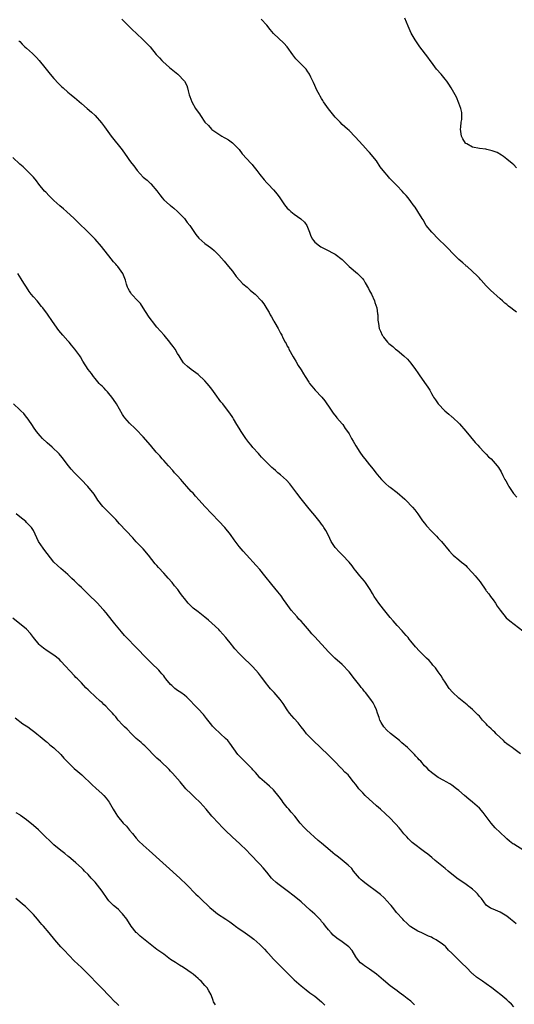
# Model space of a CAD drawing. Units: inches. Extents: x 2628000 to 2631000, y 1461000 to 1464000.
# Drawn here: x 2629685 to 2629829, y 1462988 to 1463275 of the extents above; entities that cross this region are included whole.
import ezdxf

# ---------------------------------------------------------------- set-up
doc = ezdxf.new("R2010")
doc.units = ezdxf.units.IN
doc.header["$MEASUREMENT"] = 0
doc.layers.add('LD26281461_10ft', color=120, linetype='Continuous')

msp = doc.modelspace()

# ---------------------------------------------------------------- linework, layer by layer
at = {"layer": 'LD26281461_10ft'}
for points, elevation in [([(2629714.79, 1463275), (2629716.79, 1463273), (2629717.93, 1463271.92), (2629718.93, 1463270.93), (2629720.99, 1463269), (2629722.01, 1463268.01), (2629723, 1463266.93), (2629724.78, 1463264.78), (2629725.73, 1463263.73), (2629726.42, 1463263), (2629726.72, 1463262.72), (2629728.69, 1463261), (2629731.05, 1463259.05), (2629733, 1463257.01), (2629733.7, 1463255.7), (2629733.88, 1463255), (2629734.15, 1463254.15), (2629734.42, 1463253), (2629734.55, 1463252.55), (2629735.16, 1463251), (2629736.29, 1463249), (2629737, 1463247.93), (2629737.43, 1463247.43), (2629737.7, 1463247), (2629739, 1463245.09), (2629740.04, 1463244.04), (2629740.92, 1463243), (2629741, 1463242.93), (2629743, 1463241.56), (2629743.88, 1463241), (2629744.6, 1463240.6), (2629745, 1463240.34), (2629745.86, 1463239.86), (2629747, 1463239.03), (2629749, 1463237.05), (2629749.87, 1463235.87), (2629752.48, 1463233), (2629752.72, 1463232.72), (2629753, 1463232.42), (2629754.13, 1463231), (2629755, 1463229.8), (2629756.24, 1463228.24), (2629757, 1463227.37), (2629757.39, 1463227), (2629759, 1463225.33), (2629760.09, 1463224.09), (2629760.81, 1463223), (2629762.21, 1463221), (2629762.54, 1463220.54), (2629763, 1463220), (2629763.5, 1463219.5), (2629764.07, 1463219), (2629765, 1463218.24), (2629766.94, 1463216.94), (2629767.97, 1463215.97), (2629768.67, 1463215), (2629769.51, 1463213), (2629769.9, 1463211.9), (2629770.31, 1463211), (2629770.59, 1463210.59), (2629771, 1463210.08), (2629772.38, 1463209), (2629772.78, 1463208.78), (2629773, 1463208.63), (2629774.11, 1463208.11), (2629777, 1463206.64), (2629779, 1463205.09), (2629780.04, 1463204.04), (2629781.02, 1463203.02), (2629783.42, 1463201), (2629784.25, 1463200.25), (2629785, 1463199.41), (2629785.18, 1463199.18), (2629785.3, 1463199), (2629785.7, 1463198.3), (2629786.66, 1463196.66), (2629787, 1463195.97), (2629787.51, 1463195), (2629788.42, 1463193), (2629788.54, 1463192.54), (2629789.06, 1463191), (2629789.29, 1463189.29), (2629789.37, 1463189), (2629789.4, 1463187.4), (2629789.54, 1463186.46), (2629789.8, 1463185), (2629790.21, 1463184.21), (2629790.65, 1463183), (2629790.8, 1463182.8), (2629791, 1463182.47), (2629792.21, 1463181), (2629792.64, 1463180.64), (2629793, 1463180.28), (2629793.73, 1463179.73), (2629794.51, 1463179), (2629795, 1463178.67), (2629797, 1463177.04), (2629798.04, 1463176.04), (2629799, 1463174.84), (2629800.36, 1463173), (2629801, 1463172.08), (2629801.47, 1463171.47), (2629803, 1463169.24), (2629803.93, 1463167.93), (2629804.5, 1463167), (2629805, 1463166.08), (2629805.42, 1463165.42), (2629805.66, 1463165), (2629806.17, 1463164.17), (2629806.97, 1463163), (2629808.89, 1463161), (2629810.06, 1463160.06), (2629811, 1463159.26), (2629811.15, 1463159.15), (2629813.18, 1463157.18), (2629815.05, 1463155.05), (2629817.8, 1463151.8), (2629818.51, 1463151), (2629819, 1463150.46), (2629820.39, 1463149), (2629820.68, 1463148.68), (2629821, 1463148.36), (2629821.65, 1463147.65), (2629822.39, 1463147), (2629824.18, 1463145), (2629824.52, 1463144.52), (2629825.29, 1463143.29), (2629825.83, 1463142.17), (2629826.45, 1463141), (2629826.67, 1463140.67), (2629827.39, 1463139.39), (2629827.58, 1463139), (2629828.96, 1463136.96), (2629829.86, 1463135.86)], 11100), ([(2629829.76, 1463189.76), (2629829, 1463190.34), (2629828.17, 1463191), (2629827.5, 1463191.5), (2629827, 1463191.92), (2629826.39, 1463192.39), (2629825.75, 1463193), (2629825, 1463193.62), (2629822.19, 1463196.18), (2629821.39, 1463197), (2629821, 1463197.44), (2629819.5, 1463199), (2629819.28, 1463199.28), (2629819, 1463199.61), (2629818.31, 1463200.31), (2629817, 1463201.58), (2629815.38, 1463203), (2629815.17, 1463203.17), (2629815, 1463203.28), (2629814.12, 1463204.12), (2629813, 1463205.03), (2629811.07, 1463207), (2629810.07, 1463208.07), (2629809.09, 1463209), (2629807.04, 1463211), (2629805.1, 1463213), (2629803.52, 1463215), (2629802.58, 1463216.58), (2629802.31, 1463217), (2629801.08, 1463219.08), (2629800.26, 1463220.26), (2629799.72, 1463221), (2629799, 1463221.94), (2629798.25, 1463223), (2629797.68, 1463223.68), (2629797, 1463224.42), (2629796.51, 1463225), (2629795, 1463226.5), (2629794.53, 1463227), (2629793.74, 1463227.74), (2629792.74, 1463228.74), (2629792.55, 1463229), (2629790.94, 1463230.94), (2629790.08, 1463232.08), (2629789, 1463233.74), (2629787.97, 1463235), (2629787.55, 1463235.55), (2629787, 1463236.18), (2629786.59, 1463236.59), (2629785, 1463238.35), (2629782.81, 1463240.81), (2629781, 1463242.58), (2629780.5, 1463243), (2629779, 1463244.39), (2629778.37, 1463245), (2629777, 1463246.5), (2629776.57, 1463247), (2629775, 1463248.95), (2629773.6, 1463251), (2629773.39, 1463251.39), (2629773, 1463251.96), (2629772.62, 1463252.62), (2629772.37, 1463253), (2629771.61, 1463254.39), (2629771.3, 1463255), (2629771, 1463255.68), (2629770.62, 1463256.62), (2629769.88, 1463258.12), (2629769.48, 1463259), (2629769.3, 1463259.3), (2629769, 1463259.68), (2629768.47, 1463260.47), (2629767.98, 1463261), (2629767, 1463261.93), (2629765.96, 1463263), (2629765.51, 1463263.51), (2629764.64, 1463264.64), (2629762.93, 1463267), (2629762.01, 1463268.01), (2629759, 1463270.88), (2629758.01, 1463272.01), (2629757, 1463273.24), (2629755.39, 1463275)], 11110), ([(2629829.78, 1463231.78), (2629829, 1463232.58), (2629828.56, 1463233), (2629827, 1463234.27), (2629826.06, 1463235), (2629825.44, 1463235.44), (2629824.18, 1463236.18), (2629823, 1463236.63), (2629822.74, 1463236.74), (2629821.12, 1463237.12), (2629820.85, 1463237.15), (2629819, 1463237.42), (2629817, 1463237.79), (2629815.28, 1463238.72), (2629815, 1463238.85), (2629814.92, 1463238.92), (2629814.15, 1463240.15), (2629813.76, 1463241), (2629813.49, 1463243), (2629813.58, 1463243.58), (2629813.72, 1463245), (2629813.84, 1463245.84), (2629813.88, 1463247), (2629813.83, 1463247.83), (2629813.57, 1463249), (2629813, 1463250.53), (2629812.28, 1463252.28), (2629810.76, 1463255), (2629810.08, 1463256.08), (2629809.46, 1463257), (2629809, 1463257.59), (2629807.82, 1463259), (2629806.49, 1463260.49), (2629805, 1463262.51), (2629804.66, 1463263), (2629804, 1463264), (2629801.67, 1463267), (2629800.24, 1463269), (2629799.11, 1463271), (2629798.22, 1463273), (2629797.27, 1463275.27)], 11120), ([(2629684.75, 1463268.75), (2629685, 1463268.53), (2629685.72, 1463267.72), (2629686.53, 1463267), (2629687, 1463266.55), (2629688.75, 1463265), (2629689.87, 1463263.87), (2629690.69, 1463263), (2629692.31, 1463261), (2629693.9, 1463259), (2629695, 1463257.74), (2629696.3, 1463256.3), (2629697.29, 1463255.29), (2629697.63, 1463255), (2629699, 1463253.74), (2629700.01, 1463253), (2629700.56, 1463252.56), (2629701, 1463252.25), (2629701.67, 1463251.67), (2629703, 1463250.52), (2629704.7, 1463249), (2629705.95, 1463247.95), (2629707, 1463246.95), (2629708.84, 1463244.84), (2629709.71, 1463243.71), (2629711.71, 1463241), (2629714.83, 1463237), (2629715.71, 1463235.71), (2629716.25, 1463235), (2629717, 1463233.9), (2629717.66, 1463233), (2629718.29, 1463232.29), (2629719.28, 1463231), (2629721, 1463229.05), (2629722.12, 1463228.12), (2629723, 1463227.33), (2629723.19, 1463227.19), (2629723.37, 1463227), (2629725, 1463225.04), (2629725.89, 1463223.89), (2629726.49, 1463223), (2629727, 1463222.45), (2629728.69, 1463221), (2629728.87, 1463220.87), (2629729, 1463220.74), (2629729.96, 1463219.96), (2629731, 1463219.04), (2629733, 1463217.01), (2629733.82, 1463215.82), (2629734.57, 1463215), (2629736.37, 1463212.37), (2629737.26, 1463211.26), (2629739, 1463209.74), (2629739.97, 1463209), (2629740.57, 1463208.57), (2629741, 1463208.22), (2629741.65, 1463207.65), (2629742.67, 1463206.67), (2629743, 1463206.34), (2629744.58, 1463204.58), (2629745, 1463204.12), (2629745.47, 1463203.47), (2629745.89, 1463203), (2629747, 1463201.62), (2629748.1, 1463200.1), (2629750.02, 1463198.02), (2629751.29, 1463197), (2629752.17, 1463196.17), (2629753.26, 1463195.26), (2629753.61, 1463195), (2629755.46, 1463193), (2629756.12, 1463192.12), (2629757, 1463190.68), (2629757.68, 1463189.68), (2629758.02, 1463189), (2629758.41, 1463188.41), (2629759, 1463187.28), (2629759.11, 1463187.11), (2629759.38, 1463186.62), (2629760.33, 1463185), (2629760.56, 1463184.56), (2629761, 1463183.63), (2629761.37, 1463183), (2629761.74, 1463182.26), (2629762.41, 1463181), (2629762.63, 1463180.63), (2629763, 1463179.88), (2629763.33, 1463179.33), (2629763.46, 1463179), (2629764.7, 1463176.7), (2629765, 1463176.2), (2629765.48, 1463175.48), (2629766.21, 1463174.21), (2629767, 1463172.94), (2629767.77, 1463171.77), (2629768.23, 1463171), (2629769.32, 1463169.32), (2629769.51, 1463169), (2629770.16, 1463168.16), (2629771.13, 1463167), (2629773.03, 1463165.03), (2629773.91, 1463163.91), (2629774.57, 1463163), (2629775, 1463162.39), (2629776.35, 1463160.35), (2629777.23, 1463159.23), (2629777.47, 1463159), (2629779, 1463157.25), (2629779.2, 1463157), (2629779.9, 1463155.9), (2629780.56, 1463155), (2629781, 1463154.35), (2629781.76, 1463153), (2629782.22, 1463152.22), (2629783, 1463150.85), (2629784.15, 1463149), (2629785, 1463147.76), (2629785.58, 1463147), (2629787, 1463145.32), (2629788.04, 1463144.04), (2629788.83, 1463143), (2629789.79, 1463141.79), (2629790.47, 1463141), (2629790.73, 1463140.73), (2629791.75, 1463139.75), (2629792.64, 1463139), (2629793, 1463138.74), (2629795, 1463137.19), (2629797.27, 1463135.27), (2629797.57, 1463135), (2629799.51, 1463133), (2629800.16, 1463132.16), (2629801.03, 1463131), (2629802.44, 1463129), (2629803, 1463128.26), (2629803.57, 1463127.57), (2629805, 1463125.95), (2629806.48, 1463124.48), (2629807, 1463123.91), (2629807.9, 1463123), (2629810.22, 1463120.22), (2629811.16, 1463119.16), (2629811.33, 1463119), (2629813, 1463117.67), (2629813.75, 1463117), (2629814.44, 1463116.44), (2629815, 1463115.96), (2629815.46, 1463115.46), (2629817, 1463113.86), (2629817.75, 1463113), (2629819.19, 1463111.19), (2629820.84, 1463108.84), (2629821, 1463108.64), (2629821.7, 1463107.7), (2629822.26, 1463107), (2629823, 1463105.97), (2629823.69, 1463105), (2629824.19, 1463104.19), (2629825, 1463102.99), (2629826.75, 1463100.75), (2629827.84, 1463099.84), (2629831.67, 1463097)], 11090), ([(2629831, 1463061.16), (2629829, 1463062.64), (2629828.55, 1463063), (2629827.62, 1463063.62), (2629827, 1463064.09), (2629826.5, 1463064.5), (2629826.01, 1463065), (2629825, 1463065.93), (2629823.9, 1463067), (2629823.45, 1463067.45), (2629823, 1463067.87), (2629822.39, 1463068.39), (2629821.76, 1463069), (2629821.39, 1463069.39), (2629821, 1463069.85), (2629819.93, 1463071), (2629819, 1463072.13), (2629818.55, 1463072.55), (2629818.03, 1463073), (2629817, 1463074.06), (2629815.77, 1463075), (2629815.38, 1463075.38), (2629813, 1463077.35), (2629811.13, 1463079.13), (2629810.22, 1463080.22), (2629809, 1463082.02), (2629808.38, 1463083), (2629807.86, 1463083.86), (2629806.98, 1463085), (2629806.17, 1463086.17), (2629805.45, 1463087), (2629805.26, 1463087.26), (2629805, 1463087.53), (2629804.33, 1463088.33), (2629803.59, 1463089), (2629803, 1463089.59), (2629801.53, 1463091), (2629800.33, 1463092.33), (2629799, 1463093.95), (2629798.54, 1463094.54), (2629798.21, 1463095), (2629797.65, 1463095.65), (2629797, 1463096.35), (2629796.47, 1463097), (2629795, 1463098.55), (2629793.89, 1463099.89), (2629793, 1463100.85), (2629791, 1463103.25), (2629789.66, 1463105), (2629789, 1463105.96), (2629788.33, 1463107), (2629787.84, 1463107.84), (2629787.14, 1463109), (2629785.79, 1463111), (2629785.46, 1463111.46), (2629784.15, 1463113), (2629783, 1463114.4), (2629782.53, 1463115), (2629781.9, 1463115.9), (2629780.99, 1463116.99), (2629779.06, 1463119), (2629778.02, 1463120.02), (2629777.13, 1463121), (2629777, 1463121.18), (2629775.83, 1463123), (2629775, 1463124.7), (2629774.21, 1463126.21), (2629773.69, 1463127), (2629773.43, 1463127.43), (2629773, 1463127.99), (2629772.57, 1463128.57), (2629771, 1463130.5), (2629769.9, 1463131.9), (2629769, 1463132.95), (2629767, 1463135.37), (2629765.75, 1463137), (2629763.73, 1463139.73), (2629762.78, 1463140.78), (2629761, 1463142.38), (2629760.26, 1463143), (2629759.6, 1463143.6), (2629759, 1463144.08), (2629758.54, 1463144.54), (2629758, 1463145), (2629757, 1463145.97), (2629755.98, 1463147), (2629755.53, 1463147.53), (2629755, 1463148.07), (2629754.57, 1463148.57), (2629753, 1463150.33), (2629752.49, 1463151), (2629751.82, 1463151.82), (2629750.95, 1463152.95), (2629749.55, 1463155), (2629749, 1463155.94), (2629748.32, 1463157), (2629747.36, 1463158.64), (2629747.1, 1463159.1), (2629746.28, 1463160.28), (2629745, 1463161.96), (2629744.18, 1463163), (2629743.67, 1463163.67), (2629741.97, 1463165.97), (2629741, 1463167.32), (2629740.25, 1463168.25), (2629739.68, 1463169), (2629739, 1463169.76), (2629737, 1463171.58), (2629735.01, 1463173), (2629733.88, 1463173.88), (2629733, 1463174.72), (2629732.75, 1463175), (2629732.04, 1463176.04), (2629731.48, 1463177), (2629731, 1463177.74), (2629730.33, 1463179), (2629729.77, 1463179.77), (2629729, 1463180.69), (2629728.78, 1463181), (2629727.08, 1463183), (2629725, 1463185.39), (2629723.68, 1463187), (2629723.4, 1463187.4), (2629723, 1463187.93), (2629722.56, 1463188.56), (2629721.02, 1463191.02), (2629720.23, 1463192.23), (2629719.47, 1463193), (2629717.6, 1463195), (2629717.38, 1463195.38), (2629717, 1463195.93), (2629716.63, 1463196.63), (2629716.39, 1463197), (2629716.12, 1463197.89), (2629715.81, 1463199), (2629715.06, 1463201), (2629713.63, 1463203), (2629713.32, 1463203.32), (2629713, 1463203.72), (2629712.37, 1463204.37), (2629711, 1463206.13), (2629710.6, 1463206.6), (2629708.88, 1463208.88), (2629707.01, 1463211.01), (2629704.97, 1463213), (2629701.93, 1463215.93), (2629700.87, 1463217), (2629698.67, 1463219), (2629697.77, 1463219.77), (2629696.71, 1463220.71), (2629695, 1463222.27), (2629694.61, 1463222.61), (2629694.19, 1463223), (2629693.6, 1463223.6), (2629692.62, 1463224.62), (2629692.28, 1463225), (2629690.62, 1463227), (2629689.93, 1463227.93), (2629689, 1463229), (2629687.03, 1463231.03), (2629686, 1463232), (2629685, 1463232.8), (2629683, 1463234.8)], 11080), ([(2629831.97, 1463033), (2629829, 1463034.81), (2629828.75, 1463035), (2629827.77, 1463035.77), (2629827, 1463036.44), (2629826.71, 1463036.71), (2629825, 1463038.27), (2629823.6, 1463039.6), (2629823, 1463040.25), (2629822.39, 1463041), (2629820.12, 1463044.12), (2629819, 1463045.33), (2629817, 1463047.11), (2629815.94, 1463047.94), (2629814.66, 1463049), (2629813, 1463050.45), (2629812.33, 1463051), (2629811, 1463052.04), (2629810.41, 1463052.41), (2629809.28, 1463053), (2629808.64, 1463053.36), (2629807, 1463054.23), (2629805, 1463055.69), (2629804.34, 1463056.34), (2629803.75, 1463057), (2629803, 1463057.66), (2629801.93, 1463059), (2629801.44, 1463059.44), (2629801, 1463059.94), (2629800.47, 1463060.47), (2629800.08, 1463061), (2629799, 1463062.05), (2629798.48, 1463062.48), (2629798, 1463063), (2629797.45, 1463063.45), (2629797, 1463063.88), (2629796.37, 1463064.37), (2629795.72, 1463065), (2629793.11, 1463067.11), (2629792.01, 1463068.01), (2629791.18, 1463069), (2629790.32, 1463070.32), (2629789.98, 1463071), (2629789.77, 1463071.77), (2629789.3, 1463073), (2629789, 1463073.95), (2629788.56, 1463075), (2629787.99, 1463075.99), (2629787.34, 1463077), (2629785.77, 1463079), (2629785.4, 1463079.4), (2629785, 1463079.95), (2629784.49, 1463080.49), (2629784.12, 1463081), (2629783, 1463082.48), (2629782.57, 1463083), (2629781, 1463085.03), (2629779, 1463087.15), (2629776.87, 1463089), (2629775, 1463090.89), (2629773.11, 1463093), (2629773, 1463093.1), (2629771, 1463095.19), (2629770.13, 1463096.13), (2629769.44, 1463097), (2629767.72, 1463099), (2629767, 1463099.78), (2629766.39, 1463100.39), (2629765.85, 1463101), (2629765, 1463101.97), (2629764.13, 1463103), (2629763.67, 1463103.67), (2629762.68, 1463105), (2629761.9, 1463106.1), (2629761.17, 1463107.17), (2629760.29, 1463108.29), (2629758.46, 1463110.46), (2629756.46, 1463113), (2629755, 1463114.83), (2629753.97, 1463115.97), (2629751.09, 1463119.09), (2629750.15, 1463120.15), (2629749, 1463121.56), (2629747.5, 1463123.5), (2629746.4, 1463125), (2629744.8, 1463127), (2629743, 1463128.91), (2629740.98, 1463131), (2629739, 1463133.15), (2629737.33, 1463135), (2629736.2, 1463136.2), (2629735.52, 1463137), (2629735, 1463137.56), (2629733.74, 1463139), (2629733, 1463139.8), (2629732.43, 1463140.43), (2629731.95, 1463141), (2629731, 1463142.04), (2629730.16, 1463143), (2629729.63, 1463143.63), (2629728.36, 1463145), (2629727, 1463146.55), (2629726.56, 1463147), (2629725.86, 1463147.86), (2629724.82, 1463149), (2629723.11, 1463151), (2629721, 1463153.41), (2629719, 1463155.53), (2629718.24, 1463156.24), (2629717.37, 1463157), (2629717.18, 1463157.18), (2629717, 1463157.38), (2629715.62, 1463159), (2629715.35, 1463159.35), (2629715, 1463159.92), (2629713.21, 1463163), (2629712.33, 1463164.33), (2629711.84, 1463165), (2629711, 1463166.03), (2629710.55, 1463166.55), (2629710.1, 1463167), (2629709.58, 1463167.58), (2629709, 1463168.14), (2629708.59, 1463168.59), (2629708.2, 1463169), (2629707, 1463170.38), (2629706.5, 1463171), (2629705.9, 1463171.9), (2629704.99, 1463173), (2629703.45, 1463175.45), (2629702.71, 1463176.71), (2629702.52, 1463177), (2629701.09, 1463179), (2629700.09, 1463180.09), (2629699.38, 1463181), (2629699, 1463181.4), (2629697.6, 1463183), (2629697, 1463183.72), (2629696.39, 1463184.39), (2629694.57, 1463187), (2629693.13, 1463189.13), (2629691.72, 1463191), (2629691.4, 1463191.4), (2629690.06, 1463193), (2629689, 1463194.2), (2629688.33, 1463195), (2629687.75, 1463195.75), (2629686.97, 1463196.97), (2629686.21, 1463198.21), (2629685.48, 1463199.48), (2629684.49, 1463201)], 11070), ([(2629829.68, 1463011.68), (2629829, 1463012.28), (2629828.06, 1463013), (2629827, 1463013.87), (2629825, 1463015.07), (2629823.66, 1463015.66), (2629823, 1463015.98), (2629822.26, 1463016.26), (2629821, 1463017.1), (2629819.58, 1463019), (2629819, 1463019.6), (2629818.4, 1463020.4), (2629817.83, 1463021), (2629817, 1463021.73), (2629815.13, 1463023.13), (2629812.46, 1463025), (2629809.9, 1463027), (2629809, 1463027.77), (2629806.12, 1463030.12), (2629805.09, 1463031), (2629803.92, 1463031.92), (2629803, 1463032.66), (2629799.39, 1463035.39), (2629799, 1463035.76), (2629798.37, 1463036.37), (2629797.83, 1463037), (2629797.41, 1463037.41), (2629797, 1463037.86), (2629796.07, 1463039), (2629795.57, 1463039.57), (2629794.67, 1463040.67), (2629794.37, 1463041), (2629793, 1463042.46), (2629791.67, 1463043.67), (2629790.14, 1463045), (2629789, 1463046.01), (2629785.73, 1463049), (2629785, 1463049.76), (2629783.85, 1463051), (2629783, 1463052.18), (2629782.33, 1463053), (2629781, 1463054.7), (2629780.71, 1463055), (2629779.81, 1463055.81), (2629779, 1463056.71), (2629778.85, 1463056.85), (2629778.71, 1463057), (2629776.75, 1463059), (2629775.87, 1463059.87), (2629774.9, 1463060.9), (2629770.57, 1463065), (2629769, 1463066.6), (2629768.63, 1463067), (2629767.9, 1463067.9), (2629767, 1463069.06), (2629766.14, 1463070.14), (2629765, 1463071.44), (2629763.69, 1463073), (2629763, 1463073.92), (2629761.76, 1463075.76), (2629760.97, 1463076.97), (2629759.14, 1463079), (2629758.09, 1463080.09), (2629757.33, 1463081), (2629757, 1463081.41), (2629755.52, 1463083.52), (2629754.65, 1463084.65), (2629753, 1463086.51), (2629749.69, 1463089.69), (2629749, 1463090.38), (2629747.73, 1463091.73), (2629747, 1463092.6), (2629746.69, 1463093), (2629745.05, 1463095), (2629743.29, 1463097), (2629743, 1463097.31), (2629741, 1463099.23), (2629740.02, 1463100.02), (2629739, 1463100.9), (2629737, 1463102.52), (2629735.6, 1463103.6), (2629735, 1463104.19), (2629734.56, 1463104.56), (2629734.15, 1463105), (2629733, 1463106.36), (2629732.53, 1463107), (2629731.85, 1463107.85), (2629731.06, 1463109), (2629730.11, 1463110.11), (2629729.44, 1463111), (2629728.27, 1463112.27), (2629727.68, 1463113), (2629727, 1463113.77), (2629725.43, 1463115.43), (2629725, 1463115.96), (2629724.5, 1463116.5), (2629722.53, 1463119), (2629721, 1463120.79), (2629719, 1463122.89), (2629718, 1463124), (2629714.13, 1463128.13), (2629713, 1463129.38), (2629711.2, 1463131.2), (2629709.2, 1463133.2), (2629707.8, 1463135), (2629707.48, 1463135.48), (2629706.7, 1463136.7), (2629704.91, 1463139), (2629702.95, 1463141), (2629701.97, 1463141.97), (2629701, 1463142.98), (2629700.03, 1463144.03), (2629699.2, 1463145), (2629697.39, 1463147.39), (2629696.48, 1463148.48), (2629695.98, 1463149), (2629695, 1463149.94), (2629694.45, 1463150.45), (2629693, 1463151.73), (2629691.67, 1463153), (2629691, 1463153.7), (2629689.93, 1463155), (2629689, 1463156.27), (2629688.72, 1463156.72), (2629687.44, 1463158.56), (2629687.09, 1463159.09), (2629687, 1463159.2), (2629686.22, 1463160.21), (2629685.32, 1463161), (2629685, 1463161.34), (2629683.24, 1463163)], 11060), ([(2629829, 1462987.54), (2629828.3, 1462988.3), (2629827.56, 1462989), (2629827, 1462989.5), (2629825.21, 1462991), (2629823.98, 1462991.98), (2629822.64, 1462993), (2629821, 1462994.18), (2629819.85, 1462995), (2629818.15, 1462996.15), (2629817.15, 1462997), (2629817, 1462997.13), (2629815, 1462999.13), (2629814.05, 1463000.05), (2629813, 1463001.09), (2629811, 1463003.15), (2629809.99, 1463003.99), (2629809.21, 1463005), (2629809, 1463005.19), (2629808.23, 1463005.77), (2629807, 1463006.64), (2629806.75, 1463006.75), (2629806.4, 1463007), (2629805.45, 1463007.45), (2629805, 1463007.75), (2629804.11, 1463008.11), (2629802.76, 1463008.76), (2629802.22, 1463009), (2629801, 1463009.49), (2629799, 1463010.75), (2629798.73, 1463011), (2629797.87, 1463011.87), (2629797, 1463012.64), (2629796.65, 1463013), (2629794.83, 1463015), (2629794.04, 1463016.04), (2629793.26, 1463017), (2629793, 1463017.34), (2629791.26, 1463019.26), (2629790.18, 1463020.18), (2629789.04, 1463021.04), (2629786.36, 1463023), (2629785.59, 1463023.59), (2629785, 1463024.08), (2629784.51, 1463024.51), (2629784.03, 1463025), (2629782.34, 1463027), (2629781.77, 1463027.77), (2629780.78, 1463028.78), (2629779, 1463030.23), (2629777.44, 1463031.44), (2629777, 1463031.75), (2629776.31, 1463032.31), (2629775.46, 1463033), (2629773, 1463035.11), (2629771.96, 1463035.96), (2629768.64, 1463039), (2629767.81, 1463039.81), (2629766.74, 1463041), (2629765.16, 1463043), (2629764.14, 1463044.14), (2629763.48, 1463045), (2629763, 1463045.53), (2629761.84, 1463047), (2629761.47, 1463047.47), (2629761, 1463048.16), (2629760.63, 1463048.63), (2629759, 1463050.67), (2629757.79, 1463051.79), (2629757, 1463052.43), (2629755, 1463054.2), (2629754.3, 1463055), (2629753.71, 1463055.71), (2629753, 1463056.45), (2629752.75, 1463056.75), (2629751, 1463058.53), (2629750.49, 1463059), (2629749, 1463060.58), (2629748.63, 1463061), (2629746.29, 1463064.29), (2629745.65, 1463065), (2629745, 1463065.66), (2629743.56, 1463067), (2629743, 1463067.47), (2629742.22, 1463068.22), (2629741.22, 1463069.22), (2629741, 1463069.47), (2629739.8, 1463071), (2629739.47, 1463071.47), (2629738.57, 1463072.57), (2629737, 1463074.24), (2629736.26, 1463075), (2629734.44, 1463077), (2629733.7, 1463077.7), (2629733, 1463078.2), (2629731.97, 1463079), (2629731, 1463079.61), (2629730.18, 1463080.18), (2629729.3, 1463081), (2629729, 1463081.32), (2629727.58, 1463083), (2629727.35, 1463083.35), (2629727, 1463083.85), (2629726.47, 1463084.47), (2629725.98, 1463085), (2629725.53, 1463085.53), (2629725, 1463086.09), (2629724.01, 1463087), (2629721, 1463089.99), (2629720.05, 1463091), (2629719.51, 1463091.51), (2629718.09, 1463093), (2629717, 1463094.1), (2629715.59, 1463095.59), (2629714.65, 1463096.65), (2629712.76, 1463099), (2629711.99, 1463099.99), (2629710.2, 1463102.2), (2629709.49, 1463103), (2629709.27, 1463103.27), (2629707.67, 1463105), (2629705, 1463107.68), (2629704.31, 1463108.31), (2629703, 1463109.62), (2629702.26, 1463110.26), (2629701, 1463111.52), (2629700.23, 1463112.23), (2629699.46, 1463113), (2629699, 1463113.41), (2629697, 1463115.09), (2629695.99, 1463115.99), (2629695, 1463116.94), (2629693, 1463119.51), (2629692.37, 1463120.37), (2629691.85, 1463121), (2629690.52, 1463123), (2629690.05, 1463124.05), (2629689, 1463126.19), (2629688.45, 1463127), (2629687.76, 1463127.76), (2629687, 1463128.54), (2629686.76, 1463128.76), (2629685, 1463130.13), (2629683.97, 1463131)], 11050), ([(2629800.09, 1462988.09), (2629799, 1462989.13), (2629797.93, 1462989.93), (2629797, 1462990.69), (2629795.63, 1462991.63), (2629795, 1462992.12), (2629793, 1462993.63), (2629791, 1462995.27), (2629788.99, 1462997), (2629787, 1462998.51), (2629785.48, 1462999.48), (2629785, 1462999.82), (2629784.35, 1463000.35), (2629783.75, 1463001), (2629783, 1463002.06), (2629781.88, 1463003.88), (2629780.94, 1463004.94), (2629779, 1463006.39), (2629777.47, 1463007.47), (2629776.41, 1463008.41), (2629775.82, 1463009), (2629775, 1463009.91), (2629774.18, 1463011), (2629773.65, 1463011.65), (2629773, 1463012.39), (2629772.74, 1463012.74), (2629772.5, 1463013), (2629771, 1463014.47), (2629769.68, 1463015.68), (2629767, 1463018.03), (2629765, 1463019.74), (2629763, 1463021.31), (2629760.65, 1463023), (2629759.74, 1463023.74), (2629758.7, 1463024.7), (2629758.4, 1463025), (2629757, 1463026.66), (2629755.96, 1463027.96), (2629755, 1463029.07), (2629752.06, 1463032.06), (2629751.21, 1463033), (2629749.19, 1463035), (2629746.89, 1463037), (2629745, 1463038.8), (2629743.93, 1463039.93), (2629743, 1463040.86), (2629741, 1463043), (2629739.32, 1463045), (2629737.6, 1463047), (2629737.31, 1463047.31), (2629736.29, 1463048.29), (2629735, 1463049.49), (2629733.45, 1463051), (2629731.74, 1463053), (2629731, 1463053.91), (2629729.54, 1463055.54), (2629729, 1463056.1), (2629728.55, 1463056.55), (2629726, 1463059), (2629725, 1463059.92), (2629721.47, 1463063.47), (2629721, 1463063.85), (2629720.42, 1463064.42), (2629719, 1463065.65), (2629717.57, 1463067), (2629716.29, 1463068.29), (2629715.56, 1463069), (2629715, 1463069.64), (2629713.74, 1463071), (2629713.39, 1463071.39), (2629713, 1463071.88), (2629712.47, 1463072.47), (2629712.04, 1463073), (2629711, 1463074.1), (2629710.12, 1463075), (2629709.53, 1463075.53), (2629709, 1463076.06), (2629708.49, 1463076.49), (2629707, 1463077.89), (2629705.36, 1463079.36), (2629705, 1463079.74), (2629704.33, 1463080.33), (2629703, 1463081.78), (2629701.83, 1463083), (2629701.41, 1463083.41), (2629701, 1463083.88), (2629697, 1463088.16), (2629696.57, 1463088.57), (2629695, 1463089.86), (2629693, 1463091.16), (2629691.94, 1463091.94), (2629691, 1463092.7), (2629690.72, 1463093), (2629689.02, 1463095), (2629688.16, 1463096.16), (2629687, 1463097.42), (2629683, 1463100.64)], 11040), ([(2629683.64, 1463071.64), (2629685.92, 1463069.92), (2629687.36, 1463069), (2629688.29, 1463068.29), (2629689, 1463067.79), (2629689.43, 1463067.43), (2629690.01, 1463067), (2629691, 1463066.17), (2629692.75, 1463064.75), (2629693, 1463064.57), (2629693.81, 1463063.81), (2629695, 1463062.91), (2629697, 1463060.94), (2629697.9, 1463059.9), (2629699, 1463058.76), (2629700.92, 1463056.92), (2629702, 1463056), (2629703.11, 1463055), (2629706.1, 1463052.1), (2629707.15, 1463051.15), (2629709, 1463049.53), (2629709.52, 1463049), (2629710.22, 1463048.22), (2629711.07, 1463047.07), (2629712.21, 1463045), (2629713, 1463043.74), (2629713.49, 1463043), (2629715.18, 1463041), (2629716.11, 1463040.11), (2629717, 1463038.92), (2629717.92, 1463037.92), (2629719, 1463036.56), (2629719.77, 1463035.77), (2629721, 1463034.57), (2629722.72, 1463033), (2629731.65, 1463025), (2629733.75, 1463023), (2629736.33, 1463020.33), (2629737, 1463019.68), (2629737.68, 1463019), (2629740.42, 1463016.42), (2629741.51, 1463015.51), (2629742.62, 1463014.62), (2629745.09, 1463013), (2629746.26, 1463012.26), (2629747, 1463011.71), (2629747.42, 1463011.42), (2629747.95, 1463011), (2629749, 1463010.23), (2629749.72, 1463009.72), (2629750.72, 1463009), (2629752.08, 1463008.08), (2629753.23, 1463007.23), (2629755, 1463005.68), (2629755.69, 1463005), (2629756.33, 1463004.33), (2629757, 1463003.55), (2629757.51, 1463003), (2629759, 1463001.34), (2629760.18, 1463000.18), (2629761.42, 1462999), (2629765, 1462995.33), (2629767, 1462993.66), (2629768.5, 1462992.5), (2629769.61, 1462991.61), (2629770.45, 1462991), (2629771, 1462990.57), (2629773, 1462988.93), (2629773.97, 1462987.97)], 11030), ([(2629742.09, 1462988.09), (2629741.53, 1462989), (2629741.37, 1462989.37), (2629740.84, 1462991), (2629740.13, 1462992.13), (2629739.69, 1462993), (2629739, 1462993.75), (2629737.92, 1462995), (2629737.41, 1462995.41), (2629737, 1462995.79), (2629736.33, 1462996.33), (2629735.58, 1462997), (2629735, 1462997.43), (2629734.06, 1462998.06), (2629732.73, 1462999), (2629731.61, 1462999.61), (2629730.37, 1463000.37), (2629729.49, 1463001), (2629729, 1463001.3), (2629727, 1463002.79), (2629726.75, 1463003), (2629725, 1463004.23), (2629724.03, 1463005), (2629723, 1463005.72), (2629720.11, 1463008.11), (2629719.12, 1463009), (2629719, 1463009.13), (2629717.5, 1463011), (2629716.21, 1463013), (2629715, 1463014.59), (2629714.62, 1463015), (2629713.8, 1463015.8), (2629712.7, 1463016.7), (2629712.37, 1463017), (2629711, 1463018.36), (2629710.47, 1463019), (2629709, 1463021.21), (2629707, 1463023.82), (2629706.4, 1463024.4), (2629705.85, 1463025), (2629705, 1463025.99), (2629703.94, 1463027), (2629703.48, 1463027.48), (2629703, 1463027.96), (2629701.4, 1463029.4), (2629699.24, 1463031.24), (2629699, 1463031.41), (2629698.15, 1463032.15), (2629697, 1463033), (2629695, 1463034.67), (2629694.64, 1463035), (2629693.82, 1463035.82), (2629692.55, 1463037), (2629691, 1463038.52), (2629690.44, 1463039), (2629689, 1463040.31), (2629687, 1463041.94), (2629685.24, 1463043.24), (2629685, 1463043.44), (2629684.01, 1463044.01)], 11020), ([(2629713.89, 1462987.89), (2629713, 1462988.78), (2629712.88, 1462988.88), (2629711, 1462990.85), (2629709, 1462992.86), (2629708.84, 1462993), (2629706.87, 1462995), (2629705.99, 1462995.99), (2629705, 1462997.01), (2629703, 1462998.92), (2629701.91, 1462999.91), (2629700.91, 1463000.91), (2629697.96, 1463003.96), (2629696.98, 1463005), (2629695.25, 1463007), (2629693.63, 1463009), (2629691.93, 1463011), (2629691.48, 1463011.48), (2629691, 1463012.04), (2629690.54, 1463012.54), (2629690.21, 1463013), (2629689, 1463014.38), (2629688.44, 1463015), (2629687, 1463016.41), (2629686.67, 1463016.67), (2629686.29, 1463017), (2629683.9, 1463019)], 11010)]:
    msp.add_lwpolyline(points, dxfattribs=dict(at, elevation=elevation))

doc.saveas('drawing.dxf')
